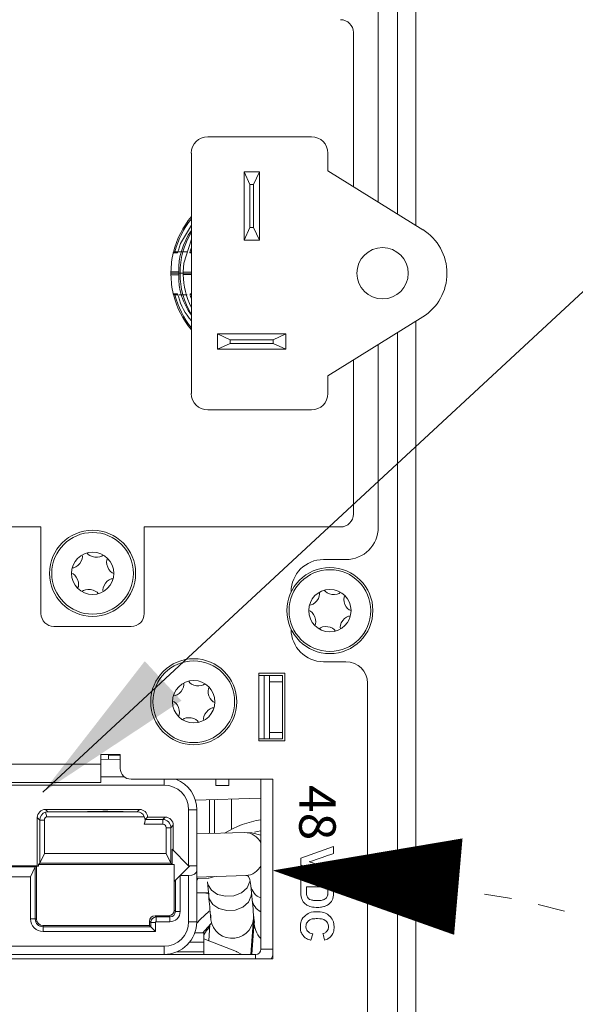
# Model space of a CAD drawing. Extents: x -365 to 628, y 345 to 656.
# Drawn here: x 153 to 155, y 577 to 581 of the extents above; entities that cross this region are included whole.
import ezdxf

# ---------------------------------------------------------------- set-up
doc = ezdxf.new("R2010")
doc.units = 0
doc.header["$LTSCALE"] = 0.38
doc.header["$MEASUREMENT"] = 0
doc.linetypes.add('PHANTOM', pattern=[2.5, 1.25, -0.25, 0.25, -0.25, 0.25, -0.25])
doc.layers.add('M-ANNO-DIMS', color=7, linetype='CONTINUOUS', lineweight=13)
doc.layers.add('M-OBJECT-DETAILS', color=7, linetype='CONTINUOUS', lineweight=13)
doc.styles.get("Standard").update_dxf_attribs({"font": 'romans.shx', "width": 0.8})
doc.styles.add('WMF-Arial0', font='arial.ttf')
doc.dimstyles.new('ANSI-1', dxfattribs={"dimscale": 3, "dimtxt": 0.2, "dimasz": 0.2, "dimexe": 0.075, "dimexo": 0.075, "dimgap": 0.09, "dimtad": 0, "dimtih": 1, "dimtoh": 1, "dimzin": 4, "dimdsep": 46, "dimtxsty": 'Standard', "dimcen": 0, "dimclrd": 256, "dimclre": 256, "dimclrt": 256, "dimadec": 0, "dimazin": 1, "dimtfac": 1, "dimtofl": 0, "dimtmove": 0, "dimatfit": 3, "dimfxl": 1, "dimtolj": 1, "dimtzin": 0, "dimlwd": -1, "dimlwe": -1, "dimarcsym": 0})

# ---------------------------------------------------------------- blocks, each defined once
blk = doc.blocks.new('A$C64551C43')
at = {"layer": 'M-OBJECT-DETAILS', "lineweight": 5}
for points, knots in [([(-0.0784, -9.0733), (-0.0784, -9.0733), (0.0409, -9.0307), (0.0409, -9.0307), (0.0409, -9.0307), (0.0409, -9.0307), (0.0409, -9.0568), (0.0409, -9.0568), (0.0409, -9.0568), (0.0409, -9.0568), (-0.0474, -9.087), (-0.0474, -9.087), (-0.0474, -9.087), (-0.0474, -9.087), (0.0409, -9.1162), (0.0409, -9.1162), (0.0409, -9.1162), (0.0409, -9.1162), (0.0409, -9.1418), (0.0409, -9.1418), (0.0409, -9.1418), (0.0409, -9.1418), (-0.0784, -9.099), (-0.0784, -9.099), (-0.0784, -9.099), (-0.0784, -9.099), (-0.0784, -9.0733), (-0.0784, -9.0733)], [0, 0, 0, 0, 0.142857, 0.142857, 0.142857, 0.214286, 0.285714, 0.285714, 0.285714, 0.357143, 0.428571, 0.428571, 0.428571, 0.5, 0.571429, 0.571429, 0.571429, 0.642857, 0.714286, 0.714286, 0.714286, 0.785714, 0.857143, 0.857143, 0.857143, 0.928571, 1, 1, 1, 1]), ([(0.0409, -9.154), (0.0409, -9.154), (0.0409, -9.198), (0.0409, -9.198), (0.0409, -9.198), (0.0409, -9.2079), (0.0401, -9.2155), (0.0386, -9.2207), (0.0386, -9.2207), (0.0365, -9.2277), (0.0329, -9.2337), (0.0276, -9.2387), (0.0276, -9.2387), (0.0223, -9.2437), (0.0159, -9.2475), (0.0083, -9.2501), (0.0083, -9.2501), (0.0006, -9.2527), (-0.0088, -9.254), (-0.0199, -9.254), (-0.0199, -9.254), (-0.0298, -9.254), (-0.0382, -9.2528), (-0.0453, -9.2503), (-0.0453, -9.2503), (-0.054, -9.2474), (-0.061, -9.2431), (-0.0664, -9.2375), (-0.0664, -9.2375), (-0.0705, -9.2334), (-0.0736, -9.2277), (-0.0759, -9.2206), (-0.0759, -9.2206), (-0.0776, -9.2153), (-0.0784, -9.2082), (-0.0784, -9.1993), (-0.0784, -9.1993), (-0.0784, -9.1993), (-0.0784, -9.154), (-0.0784, -9.154), (-0.0784, -9.154), (-0.0784, -9.154), (0.0409, -9.154), (0.0409, -9.154)], [0, 0, 0, 0, 0.090909, 0.090909, 0.090909, 0.136364, 0.181818, 0.181818, 0.181818, 0.227273, 0.272727, 0.272727, 0.272727, 0.318182, 0.363636, 0.363636, 0.363636, 0.409091, 0.454545, 0.454545, 0.454545, 0.5, 0.545455, 0.545455, 0.545455, 0.590909, 0.636364, 0.636364, 0.636364, 0.681818, 0.727273, 0.727273, 0.727273, 0.772727, 0.818182, 0.818182, 0.818182, 0.863636, 0.909091, 0.909091, 0.909091, 0.954545, 1, 1, 1, 1]), ([(0.0207, -9.1781), (0.0207, -9.1781), (-0.0583, -9.1781), (-0.0583, -9.1781), (-0.0583, -9.1781), (-0.0583, -9.1781), (-0.0583, -9.196), (-0.0583, -9.196), (-0.0583, -9.196), (-0.0583, -9.2028), (-0.058, -9.2076), (-0.0572, -9.2106), (-0.0572, -9.2106), (-0.0562, -9.2145), (-0.0546, -9.2178), (-0.0523, -9.2204), (-0.0523, -9.2204), (-0.0499, -9.2229), (-0.0461, -9.225), (-0.0407, -9.2267), (-0.0407, -9.2267), (-0.0354, -9.2283), (-0.0281, -9.2291), (-0.0189, -9.2291), (-0.0189, -9.2291), (-0.0096, -9.2291), (-0.0026, -9.2283), (0.0024, -9.2267), (0.0024, -9.2267), (0.0073, -9.225), (0.0112, -9.2227), (0.0139, -9.2198), (0.0139, -9.2198), (0.0167, -9.2169), (0.0186, -9.2132), (0.0195, -9.2087), (0.0195, -9.2087), (0.0203, -9.2053), (0.0207, -9.1987), (0.0207, -9.1889), (0.0207, -9.1889), (0.0207, -9.1889), (0.0207, -9.1781), (0.0207, -9.1781)], [0, 0, 0, 0, 0.090909, 0.090909, 0.090909, 0.136364, 0.181818, 0.181818, 0.181818, 0.227273, 0.272727, 0.272727, 0.272727, 0.318182, 0.363636, 0.363636, 0.363636, 0.409091, 0.454545, 0.454545, 0.454545, 0.5, 0.545455, 0.545455, 0.545455, 0.590909, 0.636364, 0.636364, 0.636364, 0.681818, 0.727273, 0.727273, 0.727273, 0.772727, 0.818182, 0.818182, 0.818182, 0.863636, 0.909091, 0.909091, 0.909091, 0.954545, 1, 1, 1, 1]), ([(-0.0346, -9.3508), (-0.0346, -9.3508), (-0.042, -9.3741), (-0.042, -9.3741), (-0.042, -9.3741), (-0.055, -9.3705), (-0.0647, -9.3646), (-0.071, -9.3562), (-0.071, -9.3562), (-0.0773, -9.3479), (-0.0805, -9.3374), (-0.0805, -9.3245), (-0.0805, -9.3245), (-0.0805, -9.3087), (-0.0751, -9.2957), (-0.0643, -9.2855), (-0.0643, -9.2855), (-0.0534, -9.2753), (-0.0386, -9.2702), (-0.0199, -9.2702), (-0.0199, -9.2702), (0, -9.2702), (0.0154, -9.2753), (0.0264, -9.2856), (0.0264, -9.2856), (0.0374, -9.2958), (0.0429, -9.3093), (0.0429, -9.326), (0.0429, -9.326), (0.0429, -9.3406), (0.0386, -9.3525), (0.0299, -9.3616), (0.0299, -9.3616), (0.0249, -9.367), (0.0175, -9.3711), (0.008, -9.3738), (0.008, -9.3738), (0.008, -9.3738), (0.0023, -9.3499), (0.0023, -9.3499), (0.0023, -9.3499), (0.0085, -9.3485), (0.0134, -9.3456), (0.0169, -9.3411), (0.0169, -9.3411), (0.0205, -9.3366), (0.0223, -9.3312), (0.0223, -9.3248), (0.0223, -9.3248), (0.0223, -9.316), (0.0191, -9.3088), (0.0128, -9.3033), (0.0128, -9.3033), (0.0064, -9.2978), (-0.0038, -9.295), (-0.0181, -9.295), (-0.0181, -9.295), (-0.0331, -9.295), (-0.0439, -9.2977), (-0.0503, -9.3032), (-0.0503, -9.3032), (-0.0567, -9.3086), (-0.0599, -9.3156), (-0.0599, -9.3243), (-0.0599, -9.3243), (-0.0599, -9.3307), (-0.0579, -9.3362), (-0.0538, -9.3408), (-0.0538, -9.3408), (-0.0497, -9.3454), (-0.0433, -9.3487), (-0.0346, -9.3508)], [0, 0, 0, 0, 0.055556, 0.055556, 0.055556, 0.083333, 0.111111, 0.111111, 0.111111, 0.138889, 0.166667, 0.166667, 0.166667, 0.194444, 0.222222, 0.222222, 0.222222, 0.25, 0.277778, 0.277778, 0.277778, 0.305556, 0.333333, 0.333333, 0.333333, 0.361111, 0.388889, 0.388889, 0.388889, 0.416667, 0.444444, 0.444444, 0.444444, 0.472222, 0.5, 0.5, 0.5, 0.527778, 0.555556, 0.555556, 0.555556, 0.583333, 0.611111, 0.611111, 0.611111, 0.638889, 0.666667, 0.666667, 0.666667, 0.694444, 0.722222, 0.722222, 0.722222, 0.75, 0.777778, 0.777778, 0.777778, 0.805556, 0.833333, 0.833333, 0.833333, 0.861111, 0.888889, 0.888889, 0.888889, 0.916667, 0.944444, 0.944444, 0.944444, 0.972222, 1, 1, 1, 1])]:
    blk.add_open_spline(points, degree=3, knots=knots, dxfattribs=at)
at = {"layer": 'M-ANNO-DIMS', "style": 'WMF-Arial0'}
blk.add_text('48', height=0.13344, rotation=270, dxfattribs=at).set_placement((-0.0843, -8.8061))

msp = doc.modelspace()

# ---------------------------------------------------------------- linework, layer by layer
at = {"layer": 'M-ANNO-DIMS', "color": 1, "lineweight": 5, "flags": 128}
msp.add_lwpolyline([(153.7581, 577.9333, 0, 0.3543, 0), (154.4375, 577.8741, 0.3543, 0.3543, 0)], format="xyseb", dxfattribs=at)
at = {"layer": 'M-OBJECT-DETAILS', "linetype": 'Continuous', "lineweight": 13}
for p, q in [((154.2152, 580.3363), (154.2152, 587.2193)), ((154.2821, 587.2193), (154.2821, 580.2948)), ((154.1443, 580.3802), (154.1443, 586.7469)), ((154.0536, 580.4365), (154.0536, 581.0009)), ((153.5199, 580.6196), (153.9001, 580.6196)), ((153.46, 580.4946), (153.46, 580.5598)), ((153.96, 580.4946), (153.96, 580.5598)), ((153.46, 580.4946), (153.46, 579.7446)), ((154.307, 580.2793), (153.96, 580.4946)), ((153.653, 580.2406), (153.653, 580.4906)), ((153.653, 580.4906), (153.6744, 580.4444)), ((153.653, 580.4906), (153.709, 580.4906)), ((153.6875, 580.4444), (153.709, 580.4906)), ((153.709, 580.4906), (153.709, 580.2406)), ((153.6744, 580.4444), (153.6744, 580.2867)), ((153.6875, 580.4444), (153.6744, 580.4444)), ((153.6875, 580.2867), (153.6875, 580.4444)), ((153.6744, 580.2867), (153.653, 580.2406)), ((153.6744, 580.2867), (153.6875, 580.2867)), ((153.709, 580.2406), (153.6875, 580.2867)), ((153.709, 580.2406), (153.653, 580.2406)), ((153.4567, 580.2047), (153.46, 580.2138)), ((153.3988, 580.1983), (153.4106, 580.1983)), ((153.4456, 580.1983), (153.4141, 580.1983)), ((153.46, 580.1948), (153.4555, 580.1947)), ((153.4136, 580.1248), (153.3852, 580.1253)), ((153.3852, 580.1253), (153.3852, 580.1252)), ((153.3852, 580.1252), (153.3852, 580.1196)), ((153.3852, 580.1139), (153.3852, 580.1196)), ((153.3852, 580.1196), (153.4136, 580.1196)), ((153.4136, 580.1143), (153.3852, 580.1138)), ((153.3852, 580.1139), (153.3852, 580.1138)), ((153.4136, 580.1196), (153.4184, 580.1196)), ((153.4299, 580.1196), (153.4184, 580.1196)), ((153.43, 580.1245), (153.4299, 580.1196)), ((153.4299, 580.1196), (153.43, 580.1146)), ((153.4301, 580.1245), (153.43, 580.1196)), ((153.43, 580.1245), (153.4301, 580.1245)), ((153.43, 580.1196), (153.46, 580.1196)), ((153.43, 580.1196), (153.4301, 580.1146)), ((153.43, 580.1146), (153.4301, 580.1146)), ((153.46, 580.124), (153.4301, 580.1245)), ((153.46, 580.1151), (153.4301, 580.1146)), ((153.4106, 580.0408), (153.3988, 580.0408)), ((153.4127, 580.0347), (153.4127, 580.0346)), ((153.4441, 580.0408), (153.4143, 580.0408)), ((153.4555, 580.0444), (153.46, 580.0443)), ((153.46, 580.0283), (153.4567, 580.0344)), ((153.96, 579.7446), (154.307, 579.9598)), ((154.2821, 579.9443), (154.2821, 570.3335)), ((153.6021, 579.8761), (153.556, 579.8976)), ((153.556, 579.8976), (153.806, 579.8976)), ((153.556, 579.8416), (153.556, 579.8976)), ((153.806, 579.8976), (153.7598, 579.8761)), ((153.806, 579.8976), (153.806, 579.8416)), ((154.2152, 570.3335), (154.2152, 579.9028)), ((153.556, 579.8416), (153.6021, 579.863)), ((153.7598, 579.8761), (153.6021, 579.8761)), ((153.6021, 579.8761), (153.6021, 579.863)), ((153.6021, 579.863), (153.7598, 579.863)), ((153.7598, 579.863), (153.7598, 579.8761)), ((153.7598, 579.863), (153.806, 579.8416)), ((154.1443, 579.1898), (154.1443, 579.8589)), ((153.806, 579.8416), (153.556, 579.8416)), ((154.0536, 579.2381), (154.0536, 579.8026)), ((153.46, 579.7446), (153.46, 579.6793)), ((153.96, 579.7446), (153.96, 579.6793)), ((153.5199, 579.6196), (153.9001, 579.6196)), ((152.3926, 579.1908), (152.9095, 579.1908)), ((152.9095, 579.1908), (152.9095, 578.8737)), ((153.2875, 579.1908), (154.0063, 579.1908)), ((153.2875, 578.8737), (153.2875, 579.1908)), ((153.9435, 579.0717), (154.0262, 579.0717)), ((153.8254, 578.9533), (153.8254, 578.9536)), ((152.9567, 578.8265), (153.2402, 578.8265)), ((153.8254, 578.8158), (153.8254, 578.816)), ((154.0262, 578.6977), (153.9435, 578.6977)), ((153.8018, 578.6555), (153.7073, 578.6555)), ((153.7073, 578.6555), (153.7073, 578.4075)), ((153.8018, 578.4075), (153.8018, 578.6555)), ((153.7267, 578.6473), (153.7073, 578.6473)), ((153.7267, 578.6473), (153.7267, 578.415)), ((153.7463, 578.6473), (153.7267, 578.6473)), ((153.7463, 578.6237), (153.7463, 578.6473)), ((153.7463, 578.6473), (153.7936, 578.6473)), ((153.7936, 578.6237), (153.7463, 578.6237)), ((153.7463, 578.6237), (153.7463, 578.4387)), ((153.7936, 578.6473), (153.7936, 578.6237)), ((153.7936, 578.6237), (153.7936, 578.4387)), ((154.1049, 570.7666), (154.1049, 578.6189)), ((153.7463, 578.4387), (153.7936, 578.4387)), ((153.7463, 578.415), (153.7463, 578.4387)), ((153.7936, 578.4387), (153.7936, 578.415)), ((153.7267, 578.415), (153.7073, 578.415)), ((153.7073, 578.4075), (153.8018, 578.4075)), ((153.7267, 578.415), (153.7463, 578.415)), ((153.7936, 578.415), (153.7463, 578.415)), ((153.1999, 578.3581), (153.129, 578.3581)), ((153.129, 578.3227), (153.129, 578.3581)), ((153.1999, 578.3412), (153.129, 578.3393)), ((153.1562, 578.3581), (153.1563, 578.3538)), ((153.1563, 578.3538), (153.1999, 578.3551)), ((153.1563, 578.3538), (153.1568, 578.34)), ((153.1999, 578.3068), (153.1999, 578.3581)), ((151.9053, 578.3227), (153.129, 578.3227)), ((153.129, 578.3227), (153.129, 578.2558)), ((153.129, 578.2757), (153.2151, 578.2757)), ((153.7581, 578.2674), (153.2393, 578.2674)), ((153.36, 578.2674), (153.36, 578.2457)), ((153.5495, 578.2674), (153.5495, 578.2438)), ((153.5967, 578.2674), (153.5967, 578.2438)), ((153.7148, 578.2674), (153.7148, 577.6454)), ((153.7581, 577.6099), (153.7581, 578.2674)), ((153.129, 578.2558), (151.9053, 578.2558)), ((153.36, 578.2457), (152.18, 578.2457)), ((153.5495, 578.2438), (153.5967, 578.2438)), ((153.4746, 578.1912), (153.7148, 578.1977)), ((153.5268, 578.0682), (153.5268, 578.1926)), ((153.5446, 578.1931), (153.5446, 578.0687)), ((153.6076, 578.0843), (153.6076, 578.1948)), ((152.926, 578.1567), (152.9347, 578.148)), ((152.926, 578.1567), (153.27, 578.1567)), ((153.127, 578.1497), (153.127, 578.1495)), ((153.163, 578.1495), (153.163, 578.1497)), ((153.2613, 578.148), (153.27, 578.1567)), ((153.45, 577.9507), (153.45, 578.1557)), ((153.48, 578.1557), (153.45, 578.1557)), ((153.48, 578.1557), (153.48, 577.9507)), ((152.9047, 578.1179), (152.896, 578.1267)), ((152.896, 577.9507), (152.896, 578.1267)), ((152.9047, 578.1179), (152.9219, 578.1179)), ((152.9047, 577.9594), (152.9047, 578.1179)), ((152.9219, 578.1179), (152.9219, 577.9959)), ((152.9264, 578.1468), (152.931, 578.1302)), ((153.2879, 578.1302), (152.931, 578.1302)), ((152.9347, 578.148), (153.2613, 578.148)), ((153.127, 578.1495), (153.098, 578.1495)), ((153.098, 578.1491), (153.098, 578.1495)), ((153.098, 578.1491), (153.127, 578.1491)), ((153.127, 578.1491), (153.127, 578.1495)), ((153.127, 578.1491), (153.127, 578.1489)), ((153.192, 578.1495), (153.163, 578.1495)), ((153.163, 578.1491), (153.163, 578.1495)), ((153.163, 578.1489), (153.163, 578.1491)), ((153.163, 578.1491), (153.192, 578.1491)), ((153.192, 578.1491), (153.192, 578.1495)), ((153.3, 578.1287), (153.2912, 578.1199)), ((153.2912, 578.1199), (153.3552, 578.1199)), ((153.3, 578.1287), (153.364, 578.1287)), ((153.3552, 578.1199), (153.364, 578.1287)), ((153.3552, 578.1027), (153.3552, 578.1199)), ((153.3552, 578.1027), (153.2869, 578.1027)), ((153.368, 577.9959), (153.368, 578.0899)), ((153.368, 578.0899), (153.3852, 578.0899)), ((153.394, 578.0987), (153.3852, 578.0899)), ((153.3852, 578.0899), (153.3852, 577.9594)), ((153.394, 578.0987), (153.394, 578.0067)), ((153.6549, 578.0719), (153.48, 578.0668)), ((153.3894, 578.0113), (153.3894, 577.9553)), ((153.45, 577.9507), (153.3894, 578.0113)), ((152.9219, 577.9959), (152.9047, 577.9594)), ((152.9219, 577.9959), (153.368, 577.9959)), ((153.3852, 577.9594), (153.368, 577.9959)), ((152.644, 577.9507), (152.896, 577.9507)), ((152.6517, 577.9463), (152.8882, 577.9463)), ((152.871, 577.9101), (152.8882, 577.9463)), ((152.8882, 577.9463), (152.8929, 577.9487)), ((152.8882, 577.9463), (152.8882, 577.9463)), ((152.8882, 577.9463), (152.8882, 577.7557)), ((152.8929, 577.9487), (152.8929, 577.7557)), ((152.8929, 577.9487), (152.9, 577.9487)), ((152.896, 577.9507), (152.9, 577.9487)), ((152.9047, 577.9594), (152.9, 577.9547)), ((152.9, 577.9547), (152.9, 577.9487)), ((153.397, 577.9547), (152.9, 577.9547)), ((153.3852, 577.9594), (152.9047, 577.9594)), ((153.3894, 577.9553), (153.3852, 577.9594)), ((153.3894, 577.9553), (153.3975, 577.9553)), ((153.397, 577.9547), (153.3975, 577.9553)), ((153.397, 577.7876), (153.397, 577.9547)), ((153.3975, 577.8933), (153.3975, 577.9553)), ((153.4191, 577.9149), (153.4549, 577.9507)), ((153.4549, 577.9507), (153.45, 577.9507)), ((153.4549, 577.9507), (153.48, 577.9507)), ((153.48, 577.9507), (153.48, 577.9322)), ((152.871, 577.9101), (152.6689, 577.9101)), ((152.871, 577.7557), (152.871, 577.9101)), ((153.4017, 577.8974), (153.3975, 577.8933)), ((153.4017, 577.8974), (153.4189, 577.9146)), ((153.4017, 577.7829), (153.4017, 577.8974)), ((153.4189, 577.9146), (153.4191, 577.9149)), ((153.4189, 577.9146), (153.4189, 577.7829)), ((153.45, 577.9149), (153.4191, 577.9149)), ((153.45, 577.7457), (153.45, 577.9149)), ((153.48, 577.9322), (153.48, 577.7457)), ((153.48, 577.9093), (153.6595, 577.9145)), ((153.48, 577.9038), (153.5214, 577.905)), ((153.484, 577.9039), (153.48, 577.8952)), ((153.5187, 577.8915), (153.5236, 577.8391)), ((153.6778, 577.8781), (153.6827, 577.8257)), ((153.4922, 577.8516), (153.48, 577.8512)), ((153.4922, 577.8516), (153.48, 577.85)), ((153.5223, 577.8525), (153.4922, 577.8516)), ((152.8882, 577.7557), (152.871, 577.7557)), ((152.8929, 577.7557), (152.8882, 577.7557)), ((153.327, 577.7676), (153.3317, 577.7629)), ((153.327, 577.7676), (153.377, 577.7676)), ((153.3317, 577.7457), (153.3317, 577.7629)), ((153.3317, 577.7629), (153.3817, 577.7629)), ((153.3817, 577.7629), (153.377, 577.7676)), ((153.3817, 577.7457), (153.3817, 577.7629)), ((153.397, 577.7876), (153.4017, 577.7829)), ((153.4189, 577.7829), (153.4017, 577.7829)), ((153.6784, 577.6257), (153.6878, 577.7578)), ((152.917, 577.7316), (153.307, 577.7316)), ((152.917, 577.7316), (152.917, 577.7269)), ((152.917, 577.7269), (152.917, 577.7097)), ((152.917, 577.7269), (153.3117, 577.7269)), ((153.3117, 577.7429), (153.307, 577.7476)), ((153.307, 577.7316), (153.307, 577.7476)), ((153.307, 577.7316), (153.3117, 577.7269)), ((153.3289, 577.7429), (153.3117, 577.7429)), ((153.3117, 577.7269), (153.3117, 577.7429)), ((153.3117, 577.7269), (153.3289, 577.7097)), ((153.3289, 577.7429), (153.3289, 577.7097)), ((153.3817, 577.7457), (153.3317, 577.7457)), ((153.48, 577.7457), (153.45, 577.7457)), ((153.5282, 577.7339), (153.5241, 577.6763)), ((153.6906, 577.747), (153.682, 577.6257)), ((153.6888, 577.7212), (153.685, 577.7183)), ((153.6906, 577.7465), (153.6869, 577.7442)), ((153.3289, 577.7097), (152.917, 577.7097)), ((153.5062, 577.7044), (153.4726, 577.7044)), ((153.5062, 577.7044), (153.5062, 577.6709)), ((153.6258, 577.6364), (153.5062, 577.6834)), ((152.18, 577.6557), (153.36, 577.6557)), ((153.36, 577.6257), (153.36, 577.6557)), ((153.4538, 577.6709), (153.5062, 577.6709)), ((153.5062, 577.6709), (153.5062, 577.6355)), ((153.7148, 577.6454), (153.7581, 577.6454)), ((151.829, 577.6099), (153.7581, 577.6099)), ((153.6952, 577.6257), (151.8448, 577.6257)), ((153.5062, 577.6355), (153.4076, 577.6355)), ((153.5062, 577.6257), (153.5062, 577.6355)), ((153.6952, 577.6099), (153.6952, 577.6257))]:
    msp.add_line(p, q, dxfattribs=at)
at = {"layer": 'M-OBJECT-DETAILS', "linetype": 'Continuous', "lineweight": 13, "flags": 128}
for points in [[(153.46, 580.2954), (153.4207, 580.2284), (153.4127, 580.2045)], [(153.46, 580.2443), (153.4325, 580.1566), (153.4301, 580.1245)], [(153.4567, 580.2047), (153.4559, 580.2018), (153.4552, 580.199), (153.4549, 580.1968), (153.455, 580.1953), (153.4555, 580.1947)], [(153.4082, 580.1945), (153.4063, 580.1945), (153.399, 580.1945), (153.3939, 580.1945)], [(153.3939, 580.0446), (153.4038, 580.0446), (153.4082, 580.0446)], [(153.3988, 580.0408), (153.3972, 580.041), (153.3959, 580.0415), (153.395, 580.042), (153.3946, 580.0422), (153.3945, 580.0421)], [(153.098, 578.1495), (153.0911, 578.1494), (153.0852, 578.1494), (153.0813, 578.1494), (153.08, 578.1493), (153.0813, 578.1492), (153.0852, 578.1492), (153.0911, 578.1492), (153.098, 578.1491)], [(153.192, 578.1491), (153.1988, 578.1492), (153.2047, 578.1492), (153.2086, 578.1492), (153.21, 578.1493), (153.2086, 578.1494), (153.2047, 578.1494), (153.1988, 578.1494), (153.192, 578.1495)], [(153.7148, 578.0789), (153.7006, 578.0761), (153.6914, 578.0739)], [(153.7148, 578.0627), (153.6812, 578.0709), (153.6549, 578.0719)], [(153.5214, 577.905), (153.5237, 577.9052), (153.5459, 577.9112)], [(153.6595, 577.9145), (153.6644, 577.9143), (153.6668, 577.9137), (153.6689, 577.9112), (153.6736, 577.9006), (153.6778, 577.8781)], [(153.5188, 577.8903), (153.5206, 577.8818), (153.5335, 577.8609), (153.556, 577.8458), (153.5847, 577.8387), (153.6154, 577.8407), (153.6432, 577.8517), (153.6641, 577.8698), (153.6747, 577.8923), (153.6751, 577.8945)], [(153.5268, 577.8474), (153.5072, 577.8514), (153.4922, 577.8516)], [(153.5236, 577.8391), (153.5255, 577.8294), (153.5383, 577.8085), (153.5608, 577.7934), (153.5896, 577.7863), (153.6202, 577.7883), (153.6481, 577.7993), (153.6689, 577.8174), (153.6796, 577.8399), (153.6806, 577.8487)], [(153.5257, 577.7844), (153.4921, 577.7533), (153.4798, 577.7397)], [(153.533, 577.7385), (153.5088, 577.713), (153.5017, 577.7044)], [(153.5277, 577.7268), (153.515, 577.7134), (153.5062, 577.698)], [(153.6448, 577.6257), (153.6271, 577.6358), (153.6258, 577.6364)], [(153.7581, 577.6227), (153.757, 577.6197), (153.7519, 577.6099)]]:
    msp.add_lwpolyline(points, dxfattribs=at)
at = {"layer": 'M-OBJECT-DETAILS', "linetype": 'Continuous', "lineweight": 13}
for centre, radius in [((154.16, 580.1196), 0.094), ((153.0985, 579.0211), 0.1575), ((153.0985, 579.0211), 0.1496), ((153.0985, 579.0211), 0.0776), ((153.9672, 578.8847), 0.1575), ((153.9672, 578.8847), 0.1496), ((153.9672, 578.8847), 0.0776), ((153.4688, 578.5509), 0.1575), ((153.4688, 578.5509), 0.1496), ((153.4688, 578.5509), 0.0776)]:
    msp.add_circle(centre, radius, dxfattribs=at)
for centre, radius, start, end in [((154.0063, 581.0009), 0.0472, 0, 90), ((153.71, 580.1196), 0.3248, 140.3267, 166.196), ((153.71, 580.1196), 0.3199, 141.4017, 165.7579), ((154.208, 580.1196), 0.188, 301.8035, 58.1965), ((153.6659, 580.1302), 0.2523, 144.7069, 181.2286), ((153.71, 580.1201), 0.2915, 149.0464, 180.1011), ((153.3963, 580.206), 0.0165, 316.1243, 354.7216), ((153.4142, 580.068), 0.1432, 71.3571, 72.7229), ((153.71, 580.1196), 0.3248, 166.6611, 178.983), ((153.71, 580.1196), 0.3248, 166.196, 166.6611), ((153.3987, 580.1907), 0.00758, 89.3986, 123.2739), ((153.413, 580.1934), 0.00492, 125.6835, 166.6383), ((153.4602, 580.1935), 0.00485, 92.4115, 164.4843), ((153.71, 580.1196), 0.3248, 181.017, 193.3389), ((153.6507, 580.1075), 0.2371, 178.3621, 216.4609), ((153.3907, 580.1224), 0.0231, 353.0451, 6.1202), ((153.3919, 580.1168), 0.0219, 353.5269, 7.3078), ((153.71, 580.119), 0.2915, 179.8989, 210.9536), ((153.7001, 580.1192), 0.2701, 180.983, 207.2238), ((153.71, 580.1196), 0.3248, 193.3389, 193.804), ((153.71, 580.1196), 0.3248, 193.804, 219.6733), ((153.71, 580.1195), 0.3199, 194.2421, 218.5983), ((153.3903, 580.0304), 0.0229, 10.782, 38.3721), ((153.413, 580.0457), 0.00492, 193.339, 235.3244), ((153.6336, 580.0945), 0.2288, 195.1543, 220.6388), ((153.4681, 580.0409), 0.0131, 164.5685, 209.4521), ((153.4602, 580.0457), 0.00485, 195.5157, 267.5885), ((153.4142, 580.1712), 0.1432, 287.2771, 288.6429), ((154.0063, 579.2381), 0.0472, 270, 0), ((154.0262, 579.1898), 0.1181, 270, 0), ((153.9435, 578.9536), 0.1181, 90, 180), ((152.9567, 578.8737), 0.0472, 180, 270), ((153.2402, 578.8737), 0.0472, 270, 0), ((153.9435, 578.8158), 0.1181, 180, 270), ((154.0262, 578.6189), 0.0787, 0, 90), ((153.2393, 578.3068), 0.0394, 180, 270), ((153.36, 578.1557), 0.12, 0, 68.6054), ((153.36, 578.1557), 0.09, 0, 90), ((153.145, 577.3198), 0.8301, 88.7575, 91.2425), ((152.9347, 578.1179), 0.03, 105.7649, 179.9952), ((152.9347, 578.118), 0.0128, 106.7977, 180.1566), ((153.145, 578.9788), 0.8301, 268.7575, 271.2425), ((153.3552, 578.0899), 0.03, 0.0051, 89.9949), ((153.7683, 577.7685), 0.3543, 98.6833, 121.7628), ((153.3554, 578.0901), 0.0126, 359.1845, 90.8155), ((153.6544, 578.0051), 0.0669, 25.3544, 89.5583), ((153.6559, 577.9798), 0.0654, 273.2232, 334.3788), ((153.7338, 577.8857), 0.0565, 188.694, 250.4272), ((148.0385, 577.3078), 5.5107, 4.7085, 5.5325), ((147.8047, 577.2552), 5.9056, 4.69077, 5.54348), ((153.7375, 577.8328), 0.0553, 187.3519, 245.7942), ((152.917, 577.7557), 0.0459, 180, 270), ((152.917, 577.7557), 0.0287, 180, 270), ((152.917, 577.7557), 0.024, 180, 270), ((153.3317, 577.7429), 0.02, 90.0051, 179.9949), ((153.3822, 577.7824), 0.0367, 269.1542, 0.8458), ((153.3817, 577.7829), 0.02, 270.0051, 359.9949), ((153.6093, 577.7634), 0.0787, 175.909, 355.7737), ((153.6039, 577.7637), 0.0841, 356.005, 4.2271), ((153.3313, 577.7433), 0.00248, 81.875, 188.125), ((153.36, 577.7457), 0.09, 270, 0), ((153.36, 577.7457), 0.12, 270, 0), ((153.7692, 577.7413), 0.0787, 175.9039, 226.3603), ((153.6952, 577.6454), 0.0197, 270, 0)]:
    msp.add_arc(centre, radius, start, end, dxfattribs=at)
at = {"layer": 'M-OBJECT-DETAILS', "color": 1, "linetype": 'PHANTOM', "ltscale": 0.4}
msp.add_arc((153.5911, 572.7097), 5.2263, 213.716, 88.1684, dxfattribs=at)
at = {"layer": 'M-OBJECT-DETAILS', "linetype": 'Continuous', "lineweight": 13}
for centre, major_axis, ratio, start_param, end_param in [((153.5202, 580.5594), (0.0494, -0.0347), 0.993699, 2.18592, 3.750771), ((153.8997, 580.5594), (0.0494, 0.0347), 0.993699, 5.674007, 7.238858), ((153.5202, 579.6797), (-0.0494, -0.0347), 0.993699, 5.674007, 7.238858), ((153.8997, 579.6797), (-0.0494, 0.0347), 0.993699, 2.18592, 3.750771), ((153.037, 579.0683), (-0.0193, -0.0251), 0.565685, 0.339837, 2.801756), ((153.1087, 579.098), (-0.0314, 0.0042), 0.565685, 0.339837, 2.801756), ((153.1702, 579.0507), (-0.0121, 0.0292), 0.565685, 0.339837, 2.801756), ((153.0268, 578.9915), (0.0121, -0.0292), 0.565685, 0.339837, 2.801756), ((153.16, 578.9738), (0.0193, 0.0251), 0.565685, 0.339837, 2.801756), ((153.0883, 578.9442), (0.0314, -0.0042), 0.565685, 0.339837, 2.801756), ((153.9057, 578.9319), (-0.0193, -0.0251), 0.565685, 0.339837, 2.801756), ((153.9773, 578.9616), (-0.0314, 0.0042), 0.565685, 0.339837, 2.801756), ((154.0388, 578.9143), (-0.0121, 0.0292), 0.565685, 0.339837, 2.801756), ((153.8955, 578.8551), (0.0121, -0.0292), 0.565685, 0.339837, 2.801756), ((154.0286, 578.8374), (0.0193, 0.0251), 0.565685, 0.339837, 2.801756), ((153.957, 578.8078), (0.0314, -0.0042), 0.565685, 0.339837, 2.801756), ((153.4087, 578.5999), (-0.02, -0.0245), 0.565685, 0.339837, 2.801756), ((153.4812, 578.6274), (-0.0312, 0.0051), 0.565685, 0.339837, 2.801756), ((153.5413, 578.5784), (-0.0112, 0.0296), 0.565685, 0.339837, 2.801756), ((153.3963, 578.5233), (0.0112, -0.0296), 0.565685, 0.339837, 2.801756), ((153.5289, 578.5019), (0.02, 0.0245), 0.565685, 0.339837, 2.801756), ((153.4564, 578.4743), (0.0312, -0.0051), 0.565685, 0.339837, 2.801756), ((152.926, 578.1267), (0.0212, -0.0212), 0.999924, 2.356233, 3.926953), ((153.27, 578.1267), (-0.0212, -0.0212), 0.999924, 2.422908, 3.926953), ((152.9357, 578.117), (-0.0122, 0.0287), 0.954204, 5.898216, 6.173295), ((153.2603, 578.117), (0.0122, 0.0287), 0.954204, 5.538555, 6.668154), ((153.2607, 578.1174), (-0.0212, -0.0212), 0.999924, 1.84595, 2.797353), ((153.2612, 578.1179), (0.0122, 0.0287), 0.95574, 4.587456, 5.164414), ((153.364, 578.0987), (-0.0212, -0.0212), 0.999924, 2.356233, 3.926953), ((153.45, 577.9322), (0.03, 0), 0.57735, 4.712389, 6.283185), ((153.327, 577.7476), (0.0141, -0.0141), 0.999924, 2.356233, 3.926953), ((153.377, 577.7876), (-0.0141, 0.0141), 0.999924, 2.356233, 3.926953)]:
    msp.add_ellipse(centre, major_axis=major_axis, ratio=ratio, start_param=start_param, end_param=end_param, dxfattribs=at)

# ---------------------------------------------------------------- block references
at = {"layer": 'M-ANNO-DIMS'}
msp.add_blockref('A$C64551C43', (153.9396, 587.052), dxfattribs=at)

# ---------------------------------------------------------------- leaders
at = {"layer": 'M-ANNO-DIMS', "lineweight": 5}
msp.add_leader([(152.9165, 578.2194), (156.3069, 581.3612), (156.7839, 581.3612)], dimstyle='ANSI-1', dxfattribs=at)

doc.saveas('drawing.dxf')
